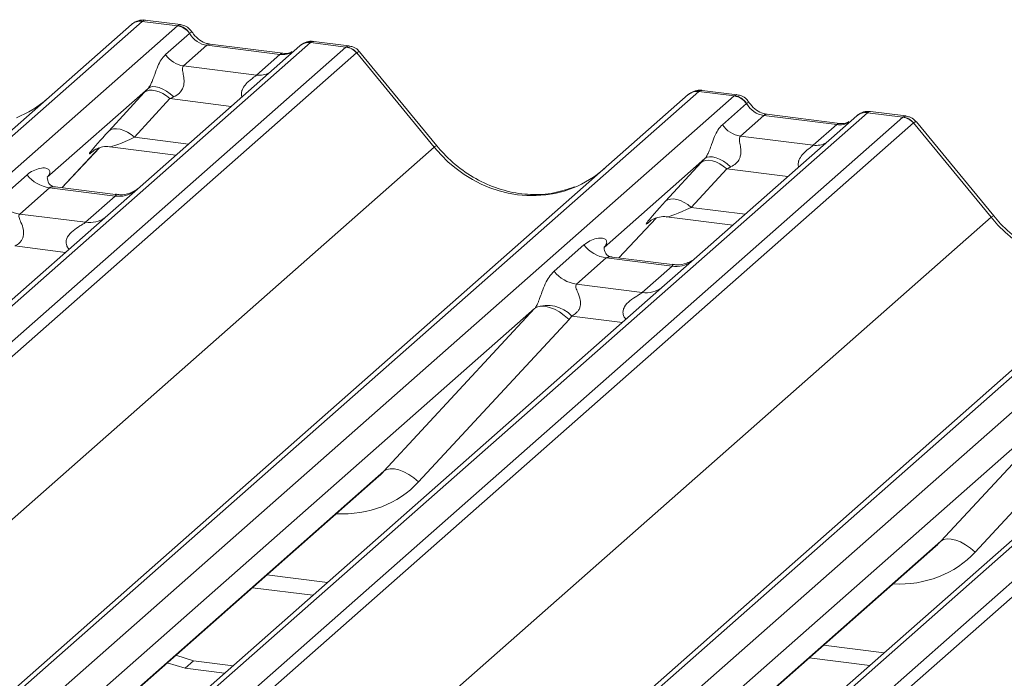
# Model space of a CAD drawing. Units: millimetres. Extents: x 5 to 415, y 5 to 292.
# Drawn here: x 316 to 321, y 133 to 136 of the extents above; entities that cross this region are included whole.
import ezdxf

# ---------------------------------------------------------------- set-up
doc = ezdxf.new("R2010")
doc.units = ezdxf.units.MM
doc.layers.add('SLD-0', color=179, linetype='Continuous')

msp = doc.modelspace()

# ---------------------------------------------------------------- linework, layer by layer
at = {"layer": 'SLD-0', "color": 179, "linetype": 'Continuous', "lineweight": 18}
for p, q in [((316.40741, 135.77958), (304.71076, 125.4641)), ((316.58335, 135.75741), (316.40741, 135.77958)), ((316.59777, 135.76341), (316.42286, 135.78544)), ((304.65784, 125.44867), (316.3545, 135.76415)), ((304.88669, 125.44193), (316.58335, 135.75741)), ((316.3545, 135.76415), (316.35492, 135.76452)), ((316.52403, 135.61459), (316.64321, 135.7197)), ((316.58335, 135.75741), (316.58515, 135.75888)), ((316.64382, 135.7202), (316.64321, 135.7197)), ((317.24503, 135.67405), (305.54838, 125.35857)), ((317.24503, 135.67405), (317.24679, 135.67552)), ((317.42097, 135.65188), (317.24503, 135.67405)), ((317.43552, 135.65786), (317.26061, 135.6799)), ((305.72431, 125.3364), (317.42097, 135.65188)), ((317.47388, 135.62312), (305.77723, 125.30764)), ((317.19212, 135.65862), (316.3971, 134.95748)), ((316.73004, 135.66051), (316.61383, 135.55802)), ((317.09239, 135.61486), (316.73004, 135.66051)), ((317.10739, 135.62078), (316.74504, 135.66643)), ((317.19381, 135.66004), (317.1911, 135.65771)), ((317.85977, 135.1543), (317.47433, 135.62349)), ((317.87312, 135.16047), (317.48856, 135.62859)), ((316.97619, 135.51237), (317.09239, 135.61486)), ((316.61383, 135.55802), (316.97619, 135.51237)), ((319.17624, 135.43074), (307.47959, 125.11526)), ((316.43669, 135.44639), (315.93533, 135.00423)), ((316.24151, 135.23408), (316.41797, 135.4261)), ((316.42862, 135.43305), (316.41797, 135.4261)), ((316.44186, 135.43691), (316.42862, 135.43305)), ((316.44683, 135.45243), (316.43669, 135.44639)), ((316.45721, 135.43754), (316.44186, 135.43691)), ((316.4598, 135.45513), (316.44683, 135.45243)), ((316.47416, 135.43492), (316.45721, 135.43754)), ((316.47512, 135.45438), (316.4598, 135.45513)), ((316.49213, 135.42915), (316.47416, 135.43492)), ((316.49221, 135.45021), (316.47512, 135.45438)), ((316.51051, 135.42041), (316.49213, 135.42915)), ((316.51044, 135.44279), (316.49221, 135.45021)), ((316.52912, 135.43238), (316.51044, 135.44279)), ((316.54757, 135.41938), (316.52912, 135.43238)), ((319.35217, 135.40857), (319.17624, 135.43074)), ((319.36659, 135.41457), (319.19169, 135.4366)), ((307.42667, 125.09983), (319.12332, 135.41531)), ((307.65552, 125.09309), (319.35217, 135.40857)), ((316.54597, 135.39535), (316.36952, 135.20332)), ((316.52866, 135.40901), (316.51051, 135.42041)), ((316.54597, 135.39535), (316.52866, 135.40901)), ((316.56508, 135.40426), (316.54757, 135.41938)), ((319.12332, 135.41531), (319.12374, 135.41568)), ((319.35217, 135.40857), (319.35398, 135.41004)), ((320.01386, 135.32521), (308.3172, 125.00973)), ((319.29286, 135.26575), (319.41204, 135.37086)), ((319.41265, 135.37136), (319.41204, 135.37086)), ((320.01561, 135.32668), (320.01386, 135.32521)), ((320.18979, 135.30304), (320.01386, 135.32521)), ((320.20434, 135.30902), (320.02944, 135.33106)), ((308.49314, 124.98756), (320.18979, 135.30304)), ((319.96094, 135.30978), (319.16593, 134.60865)), ((319.49887, 135.31167), (319.38266, 135.20918)), ((319.86122, 135.26602), (319.49887, 135.31167)), ((319.87622, 135.27194), (319.51387, 135.31759)), ((319.51466, 135.31747), (319.51387, 135.31759)), ((319.96264, 135.3112), (319.95992, 135.30887)), ((320.64195, 134.81163), (320.25739, 135.27975)), ((320.24271, 135.27428), (308.54605, 124.9588)), ((316.25217, 135.24103), (316.24151, 135.23408)), ((316.2654, 135.24489), (316.25217, 135.24103)), ((316.28076, 135.24552), (316.2654, 135.24489)), ((316.29771, 135.2429), (316.28076, 135.24552)), ((316.31568, 135.23712), (316.29771, 135.2429)), ((316.33406, 135.22839), (316.31568, 135.23712)), ((316.35221, 135.21699), (316.33406, 135.22839)), ((319.74501, 135.16353), (319.86122, 135.26602)), ((319.87622, 135.27194), (319.87515, 135.27203)), ((320.6286, 134.80546), (320.24316, 135.27465)), ((316.36952, 135.20332), (316.35221, 135.21699)), ((319.38266, 135.20918), (319.74501, 135.16353)), ((306.17863, 124.8525), (317.85977, 135.1543)), ((316.00897, 134.95197), (316.19469, 135.15003)), ((316.16338, 135.13383), (316.17, 135.14028)), ((316.24653, 135.15596), (316.5752, 135.11455)), ((321.94507, 135.0819), (310.24841, 124.76642)), ((319.20552, 135.09755), (318.70416, 134.65539)), ((319.19745, 135.08421), (319.18679, 135.07727)), ((319.21068, 135.08807), (319.19745, 135.08421)), ((319.21566, 135.10359), (319.20552, 135.09755)), ((319.22604, 135.0887), (319.21068, 135.08807)), ((319.22863, 135.10629), (319.21566, 135.10359)), ((319.24299, 135.08608), (319.22604, 135.0887)), ((319.24394, 135.10554), (319.22863, 135.10629)), ((319.26096, 135.08031), (319.24299, 135.08608)), ((319.26103, 135.10138), (319.24394, 135.10554)), ((319.27934, 135.07157), (319.26096, 135.08031)), ((319.27926, 135.09395), (319.26103, 135.10138)), ((319.29795, 135.08354), (319.27926, 135.09395)), ((319.31639, 135.07054), (319.29795, 135.08354)), ((310.1955, 124.75099), (321.89215, 135.06647)), ((310.42435, 124.74425), (322.121, 135.05973)), ((319.01034, 134.88524), (319.18679, 135.07727)), ((319.31479, 135.04651), (319.13834, 134.85448)), ((319.29749, 135.06018), (319.27934, 135.07157)), ((319.31479, 135.04651), (319.29749, 135.06018)), ((319.33391, 135.05542), (319.31639, 135.07054)), ((315.68712, 134.88565), (315.83529, 135.01633)), ((315.94032, 135.01013), (315.93579, 135.00533)), ((322.78268, 134.97637), (311.08603, 124.66089)), ((311.26196, 124.63872), (322.95862, 134.9542)), ((315.94684, 134.95199), (315.79867, 134.82131)), ((316.27386, 134.91079), (315.94684, 134.95199)), ((316.27456, 134.91851), (315.97566, 134.95617)), ((316.3971, 134.95748), (316.2365, 134.81584)), ((323.01153, 134.92544), (311.31488, 124.60996)), ((316.12569, 134.78011), (316.27386, 134.91079)), ((319.021, 134.89219), (319.01034, 134.88524)), ((319.03423, 134.89605), (319.021, 134.89219)), ((319.04958, 134.89668), (319.03423, 134.89605)), ((319.06654, 134.89406), (319.04958, 134.89668)), ((319.08451, 134.88828), (319.06654, 134.89406)), ((319.10288, 134.87955), (319.08451, 134.88828)), ((319.12104, 134.86815), (319.10288, 134.87955)), ((319.13834, 134.85448), (319.12104, 134.86815)), ((308.94745, 124.50366), (320.6286, 134.80546)), ((316.2365, 134.81584), (313.82762, 132.69142)), ((315.79867, 134.82131), (316.12569, 134.78011)), ((318.77779, 134.60313), (318.96351, 134.80119)), ((318.93221, 134.78499), (318.93882, 134.79144)), ((319.01536, 134.80712), (319.34402, 134.76571)), ((318.45594, 134.53681), (318.60412, 134.66749)), ((318.70914, 134.6613), (318.70462, 134.65649)), ((318.71567, 134.60315), (318.5675, 134.47247)), ((319.04269, 134.56195), (318.71567, 134.60315)), ((319.04339, 134.56967), (318.74448, 134.60733)), ((319.16593, 134.60865), (319.00532, 134.467)), ((318.89452, 134.43127), (319.04269, 134.56195)), ((319.00532, 134.467), (316.59645, 132.34258)), ((318.5675, 134.47247), (318.89452, 134.43127)), ((318.359, 134.35099), (316.13443, 132.38911)), ((317.61016, 133.54235), (318.359, 134.35099)), ((318.37264, 134.35925), (318.359, 134.35099)), ((318.39, 134.36311), (318.37264, 134.35925)), ((318.41043, 134.36242), (318.39, 134.36311)), ((318.4332, 134.3572), (318.41043, 134.36242)), ((318.45745, 134.34766), (318.4332, 134.3572)), ((318.4823, 134.33415), (318.45745, 134.34766)), ((318.53014, 134.29729), (317.7813, 133.48865)), ((318.50683, 134.31715), (318.4823, 134.33415)), ((318.53014, 134.29729), (318.50683, 134.31715)), ((321.77415, 134.11817), (319.36527, 131.99374)), ((321.12782, 134.00215), (318.90326, 132.04027)), ((320.37898, 133.19351), (321.12782, 134.00215)), ((321.29896, 133.94845), (320.55013, 133.13981)), ((316.24152, 132.33288), (317.58446, 133.51725)), ((317.6238, 133.55061), (317.61016, 133.54235)), ((317.64116, 133.55446), (317.6238, 133.55061)), ((317.66159, 133.55378), (317.64116, 133.55446)), ((317.68436, 133.54856), (317.66159, 133.55378)), ((317.70861, 133.53902), (317.68436, 133.54856)), ((317.73346, 133.52551), (317.70861, 133.53902)), ((317.75799, 133.50851), (317.73346, 133.52551)), ((317.7813, 133.48865), (317.75799, 133.50851)), ((320.39263, 133.20177), (320.37898, 133.19351)), ((320.40998, 133.20563), (320.39263, 133.20177)), ((320.43042, 133.20494), (320.40998, 133.20563)), ((320.45318, 133.19973), (320.43042, 133.20494)), ((320.47744, 133.19019), (320.45318, 133.19973)), ((320.50229, 133.17667), (320.47744, 133.19019)), ((320.52682, 133.15967), (320.50229, 133.17667)), ((319.01034, 131.98404), (320.35328, 133.16841)), ((320.55013, 133.13981), (320.52682, 133.15967)), ((316.95581, 132.96283), (317.25676, 132.92491)), ((316.53194, 132.58902), (316.62099, 132.56207)), ((316.57437, 132.62643), (316.66342, 132.59949)), ((316.66342, 132.59949), (316.62099, 132.56207)), ((316.66342, 132.59949), (316.85972, 132.57476)), ((319.72463, 132.61399), (320.02558, 132.57607)), ((316.62099, 132.56207), (316.81729, 132.53734))]:
    msp.add_line(p, q, dxfattribs=at)
at = {"layer": 'SLD-0', "color": 8, "linetype": 'Continuous', "lineweight": 18}
for p, q in [((316.73004, 135.66051), (316.73886, 135.66582)), ((316.73886, 135.66582), (316.74504, 135.66643)), ((317.09239, 135.61486), (317.10121, 135.62016)), ((317.10121, 135.62016), (317.10712, 135.62081)), ((316.85014, 135.35702), (316.54597, 135.39535)), ((319.50769, 135.31698), (319.49887, 135.31167)), ((319.51387, 135.31759), (319.50769, 135.31698)), ((319.87004, 135.27132), (319.86122, 135.26602)), ((319.87515, 135.27203), (319.87004, 135.27132)), ((316.36952, 135.20332), (316.63756, 135.16955)), ((316.00882, 134.95199), (316.19445, 135.14996)), ((316.16511, 135.13536), (316.16338, 135.13383)), ((319.61896, 135.00818), (319.31479, 135.04651)), ((319.13834, 134.85448), (319.40639, 134.82071)), ((318.77765, 134.60315), (318.96328, 134.80112)), ((318.93753, 134.78969), (318.93221, 134.78499)), ((316.0267, 134.63082), (315.77481, 134.66256)), ((318.79553, 134.28198), (318.54363, 134.31372)), ((316.2391, 132.33319), (317.61016, 133.54235)), ((319.00793, 131.98435), (320.37898, 133.19351)), ((317.02757, 133.02611), (317.32851, 132.9882)), ((319.79639, 132.67727), (320.09734, 132.63936))]:
    msp.add_line(p, q, dxfattribs=at)
at = {"layer": 'SLD-0', "color": 179, "linetype": 'Continuous', "lineweight": 18}
for centre, radius, start, end in [((316.39795, 135.71357), 0.06669, 81.84159, 130.66121), ((316.39987, 135.71246), 0.06879, 82.62765, 130.81081), ((316.5711, 135.67159), 0.08669, 33.70714, 81.87587), ((316.57204, 135.67516), 0.08474, 32.1095, 81.10238), ((317.23806, 135.60682), 0.06926, 82.76388, 129.73775), ((317.40913, 135.56704), 0.08566, 40.89579, 82.05816), ((317.40964, 135.56998), 0.08396, 39.594, 81.33426), ((316.63221, 135.68676), 0.13004, 213.70714, 261.87587), ((319.16678, 135.36473), 0.06669, 81.84159, 130.66121), ((319.1687, 135.36362), 0.06879, 82.62765, 130.81081), ((319.33992, 135.32275), 0.08669, 33.70714, 81.87587), ((319.34087, 135.32632), 0.08474, 32.1095, 81.10238), ((320.00689, 135.25798), 0.06926, 82.76388, 129.73775), ((320.17796, 135.2182), 0.08566, 40.89579, 82.05816), ((320.17846, 135.22114), 0.08396, 39.594, 81.33426), ((319.40104, 135.33792), 0.13004, 213.70714, 261.87587), ((315.97086, 135.12251), 0.1722, 218.06891, 261.9838), ((315.82269, 134.99183), 0.1722, 218.06891, 261.9838), ((318.73968, 134.77367), 0.1722, 218.06891, 261.9838), ((318.59151, 134.64299), 0.1722, 218.06891, 261.9838), ((318.42228, 134.20282), 0.16439, 42.42352, 111.04356)]:
    msp.add_arc(centre, radius, start, end, dxfattribs=at)
at = {"layer": 'SLD-0', "color": 8, "linetype": 'Continuous', "lineweight": 18}
for centre, radius, start, end in [((317.23546, 135.60842), 0.06632, 81.69928, 130.80351), ((316.99018, 135.61349), 0.10208, 262.12036, 299.05887), ((320.00428, 135.25958), 0.06632, 81.69928, 130.80351), ((317.87372, 135.1417), 0.0188, 91.87465, 137.91557), ((319.75901, 135.26465), 0.10208, 262.12036, 299.05887), ((316.29281, 135.04344), 0.134, 261.87255, 305.15567), ((316.14465, 134.91254), 0.13378, 261.85159, 306.41352), ((320.64255, 134.79286), 0.0188, 91.87884, 137.9129), ((319.06163, 134.6946), 0.134, 261.87255, 305.15567), ((318.91348, 134.5637), 0.13378, 261.85159, 306.41352)]:
    msp.add_arc(centre, radius, start, end, dxfattribs=at)
at = {"layer": 'SLD-0', "color": 179, "linetype": 'Continuous', "lineweight": 18}
for centre, major_axis, ratio, start_param, end_param in [((316.37, 135.67115), (0.05156, 0.11422), 0.2037766, 0.3932915, 0.424031), ((316.73896, 135.78151), (-0.02666, 0.11935), 0.9166501, 1.8962061, 2.8232815), ((317.45838, 135.53403), (-0.02733, 0.12316), 0.4021298, 0.1876688, 0.2184083), ((317.5113, 135.5807), (-0.03742, 0.04243), 0.3333333, 6.2524458, 6.2831853), ((316.52821, 135.5284), (0.20647, 0.2158), 0.0346325, 1.9934981, 2.0974605), ((319.13882, 135.32231), (0.05156, 0.11422), 0.2037766, 0.3932915, 0.424031), ((315.53424, 135.89408), (-0.28732, 0.57583), 0.9134149, 3.0679172, 3.3798879), ((316.6142, 135.44484), (0.19298, 0.09597), 0.0700816, 4.3164007, 4.4203631), ((319.50779, 135.43267), (-0.02666, 0.11935), 0.9166501, 1.8962061, 2.8232815), ((320.22721, 135.18519), (-0.02733, 0.12316), 0.4021298, 0.1876688, 0.2184083), ((316.35176, 135.33637), (0.20647, 0.2158), 0.0346325, 2.0974605, 3.5286305), ((320.28012, 135.23186), (-0.03742, 0.04243), 0.3333333, 6.2524458, 6.2831853), ((319.29704, 135.17956), (0.20647, 0.2158), 0.0346325, 1.9934981, 2.0974605), ((318.30306, 135.54524), (-0.28732, 0.57583), 0.9134149, 3.0679172, 3.3798879), ((319.38302, 135.096), (0.19298, 0.09597), 0.0700816, 4.3164007, 4.4203631), ((315.88087, 135.06246), (-0.02939, 0.07523), 0.9167705, 3.5520713, 3.6545389), ((319.12058, 134.98753), (0.20647, 0.2158), 0.0346325, 2.0974605, 3.5286305), ((318.64969, 134.71362), (-0.02939, 0.07523), 0.9167705, 3.5520713, 3.6545389), ((318.29881, 134.40417), (0.06224, -0.05081), 0.822402, 6.2356576, 6.3381252), ((318.3553, 134.46189), (0.17084, -0.16877), 0.863409, 0.027867, 0.1303346), ((317.25858, 133.86985), (0.34823, -0.33107), 0.8568657, 6.2078067, 6.2950732), ((320.02741, 133.52101), (0.34823, -0.33107), 0.8568657, 6.2078067, 6.2950732)]:
    msp.add_ellipse(centre, major_axis=major_axis, ratio=ratio, start_param=start_param, end_param=end_param, dxfattribs=at)
at = {"layer": 'SLD-0', "color": 8, "linetype": 'Continuous', "lineweight": 18}
for centre, major_axis, ratio, start_param, end_param in [((316.42291, 135.66449), (-0.00233, 0.12108), 0.3598817, 6.2308324, 6.56146), ((317.10131, 135.73586), (-0.02666, 0.11935), 0.9166501, 2.8232815, 3.3981516), ((317.40547, 135.5407), (0.03148, 0.11688), 0.2949905, 0.0422995, 0.371514), ((317.40547, 135.5407), (0.08294, 0.08806), 0.1195764, 6.2678491, 6.7598777), ((319.19174, 135.31565), (-0.00233, 0.12108), 0.3598817, 6.2308324, 6.56146), ((319.87014, 135.38702), (-0.02666, 0.11935), 0.9166501, 2.8232815, 3.3981516), ((320.17429, 135.19186), (0.03148, 0.11688), 0.2949905, 0.0428686, 0.371514), ((320.17429, 135.19186), (0.08294, 0.08806), 0.1195764, 6.2678491, 6.7598777), ((316.43775, 135.25282), (0.19298, 0.09597), 0.0700816, 3.2465978, 4.3164007), ((318.30306, 135.54524), (-0.28732, 0.57583), 0.9134149, 1.8090915, 3.0679172), ((319.20657, 134.90398), (0.19298, 0.09597), 0.0700816, 3.2465978, 4.3164007), ((321.07189, 135.1964), (-0.28732, 0.57583), 0.9134149, 1.8090915, 3.0679172), ((317.31507, 133.92757), (0.45558, -0.45005), 0.863409, 5.5151521, 6.3110523), ((320.0839, 133.57873), (0.45558, -0.45005), 0.863409, 5.5151521, 6.3110523)]:
    msp.add_ellipse(centre, major_axis=major_axis, ratio=ratio, start_param=start_param, end_param=end_param, dxfattribs=at)
at = {"layer": 'SLD-0', "color": 179, "linetype": 'Continuous', "lineweight": 18}
for points, knots in [([(316.42409, 135.78462), (316.42267, 135.78503), (316.41124, 135.78835), (316.38771, 135.78407), (316.36637, 135.77418), (316.35657, 135.76592), (316.35492, 135.76452)], [0, 0, 0, 0, 0.0602745, 0.4823565, 0.912547, 1, 1, 1, 1]), ([(316.65558, 135.72555), (316.65194, 135.73115), (316.64293, 135.74502), (316.62185, 135.75861), (316.60486, 135.7614), (316.59761, 135.76259)], [0, 0, 0, 0, 0.27949798, 0.69245984, 1, 1, 1, 1]), ([(316.74504, 135.66643), (316.73927, 135.66746), (316.72245, 135.67045), (316.69267, 135.68514), (316.66842, 135.70804), (316.65785, 135.72412), (316.65538, 135.72788)], [0, 0, 0, 0, 0.17964884, 0.52395871, 0.88853061, 1, 1, 1, 1]), ([(317.2606, 135.67866), (317.25699, 135.67945), (317.24319, 135.68244), (317.21738, 135.67672), (317.20021, 135.66415), (317.1915, 135.65777)], [0, 0, 0, 0, 0.1487439, 0.5682238, 1, 1, 1, 1]), ([(317.15312, 135.62976), (317.14754, 135.62644), (317.13468, 135.61878), (317.11726, 135.62006), (317.10739, 135.62078)], [0, 0, 0, 0, 0.4336902, 1, 1, 1, 1]), ([(317.48765, 135.62773), (317.48518, 135.63117), (317.47695, 135.64266), (317.45795, 135.65372), (317.44163, 135.65597), (317.43513, 135.65687)], [0, 0, 0, 0, 0.2042588, 0.682667, 1, 1, 1, 1]), ([(316.43669, 135.44639), (316.43956, 135.44988), (316.44371, 135.45493), (316.45058, 135.46665), (316.45555, 135.47723), (316.46307, 135.49555), (316.47314, 135.52407), (316.48543, 135.55774), (316.50139, 135.59069), (316.51624, 135.60637), (316.52403, 135.61459)], [0, 0, 0, 0, 0.0534522, 0.0774432, 0.14507, 0.1741181, 0.2978161, 0.5222458, 0.7494416, 1, 1, 1, 1]), ([(316.61383, 135.55802), (316.61156, 135.55478), (316.60828, 135.55009), (316.60814, 135.53606), (316.61215, 135.51694), (316.61606, 135.4937), (316.61603, 135.47366), (316.61434, 135.46109), (316.60882, 135.44443), (316.60162, 135.43248), (316.58686, 135.41637), (316.57473, 135.40962), (316.56508, 135.40426)], [0, 0, 0, 0, 0.11713089, 0.16902945, 0.34558823, 0.50760155, 0.54676865, 0.64037193, 0.68151133, 0.78725717, 0.83085064, 1, 1, 1, 1]), ([(319.19288, 135.43579), (319.19147, 135.4362), (319.18005, 135.43951), (319.15654, 135.43523), (319.1352, 135.42534), (319.1254, 135.41708), (319.12374, 135.41568)], [0, 0, 0, 0, 0.05981764, 0.48210486, 0.9125045, 1, 1, 1, 1]), ([(319.42441, 135.37671), (319.42077, 135.38231), (319.41176, 135.39618), (319.39068, 135.40977), (319.37369, 135.41256), (319.36644, 135.41375)], [0, 0, 0, 0, 0.27949798, 0.69245984, 1, 1, 1, 1]), ([(319.51387, 135.31759), (319.5081, 135.31862), (319.49127, 135.32161), (319.46149, 135.33631), (319.43724, 135.3592), (319.42668, 135.37528), (319.4242, 135.37904)], [0, 0, 0, 0, 0.1796488, 0.5239587, 0.8885306, 1, 1, 1, 1]), ([(320.02942, 135.32982), (320.02581, 135.33061), (320.01202, 135.3336), (319.9862, 135.32788), (319.96904, 135.31531), (319.96033, 135.30893)], [0, 0, 0, 0, 0.14874394, 0.56822381, 1, 1, 1, 1]), ([(319.92195, 135.28092), (319.91637, 135.2776), (319.90351, 135.26995), (319.88608, 135.27122), (319.87622, 135.27194)], [0, 0, 0, 0, 0.4336902, 1, 1, 1, 1]), ([(320.25668, 135.27863), (320.25415, 135.28216), (320.24586, 135.29375), (320.22674, 135.3049), (320.21038, 135.30715), (320.20384, 135.30805)], [0, 0, 0, 0, 0.20809522, 0.68307321, 1, 1, 1, 1]), ([(319.20552, 135.09755), (319.20839, 135.10104), (319.21254, 135.10609), (319.2194, 135.11781), (319.22438, 135.1284), (319.2319, 135.14671), (319.24197, 135.17523), (319.25426, 135.2089), (319.27021, 135.24186), (319.28507, 135.25753), (319.29286, 135.26575)], [0, 0, 0, 0, 0.0534522, 0.0774432, 0.14507, 0.1741181, 0.2978161, 0.5222458, 0.7494416, 1, 1, 1, 1]), ([(319.38266, 135.20918), (319.38039, 135.20594), (319.37711, 135.20125), (319.37696, 135.18722), (319.38097, 135.1681), (319.38488, 135.14486), (319.38485, 135.12482), (319.38316, 135.11225), (319.37764, 135.09559), (319.37044, 135.08364), (319.35568, 135.06753), (319.34355, 135.06078), (319.33391, 135.05542)], [0, 0, 0, 0, 0.1171309, 0.1690295, 0.3455882, 0.5076016, 0.5467687, 0.6403719, 0.6815113, 0.7872572, 0.8308506, 1, 1, 1, 1]), ([(316.16474, 135.13579), (316.16474, 135.13579), (316.16382, 135.135), (316.1661, 135.13693), (316.17226, 135.14094), (316.18665, 135.14883), (316.21191, 135.1561), (316.2353, 135.15922), (316.24716, 135.15559), (316.24802, 135.15533)], [0, 0, 0, 0, 0.0000734, 0.1546627, 0.2618355, 0.3953073, 0.670058, 0.9759187, 1, 1, 1, 1]), ([(318.55724, 134.95673), (318.52369, 134.9452), (318.45416, 134.92131), (318.3396, 134.91498), (318.22163, 134.93139), (318.1067, 134.9724), (317.9999, 135.03583), (317.9231, 135.10233), (317.88437, 135.14739), (317.87312, 135.16047)], [0, 0, 0, 0, 0.1484843, 0.3077445, 0.4660301, 0.623339, 0.7799255, 0.9361054, 1, 1, 1, 1]), ([(315.83529, 135.01633), (315.83772, 135.01838), (315.84921, 135.02808), (315.87295, 135.04168), (315.90548, 135.05111), (315.93146, 135.05075), (315.94501, 135.04306), (315.94881, 135.03425), (315.9487, 135.02656), (315.9459, 135.01826), (315.94205, 135.01265), (315.94032, 135.01013)], [0, 0, 0, 0, 0.0634524, 0.2993938, 0.5389852, 0.7349218, 0.8457839, 0.8938147, 0.9309126, 0.9690038, 1, 1, 1, 1]), ([(315.97636, 134.95661), (315.97489, 134.95663), (315.9649, 134.95674), (315.95728, 134.96238), (315.94221, 134.97014), (315.93474, 135.00075), (315.93657, 135.00551), (315.93711, 135.00689)], [0, 0, 0, 0, 0.0349354, 0.237462, 0.531089, 0.8632888, 1, 1, 1, 1]), ([(316.38527, 134.94652), (316.38539, 134.94661), (316.38566, 134.94682), (316.38058, 134.94297), (316.36814, 134.93499), (316.34012, 134.92244), (316.30615, 134.91409), (316.28224, 134.91932), (316.27518, 134.92086)], [0, 0, 0, 0, 0.0767595, 0.1741506, 0.2913179, 0.4916971, 0.8499235, 1, 1, 1, 1]), ([(315.79867, 134.82131), (315.79694, 134.81876), (315.79387, 134.81422), (315.79615, 134.80061), (315.8055, 134.77908), (315.81658, 134.75116), (315.81886, 134.72606), (315.81699, 134.71004), (315.81171, 134.69556), (315.80014, 134.67923), (315.78722, 134.66932), (315.77742, 134.66389), (315.77505, 134.66268), (315.77481, 134.66256)], [0, 0, 0, 0, 0.0909668, 0.161129, 0.3371756, 0.5457335, 0.6288972, 0.6839246, 0.7593195, 0.8302457, 0.9596202, 0.9958517, 1, 1, 1, 1]), ([(318.93357, 134.78695), (318.93357, 134.78695), (318.93265, 134.78616), (318.93493, 134.78809), (318.94109, 134.79211), (318.95548, 134.79999), (318.98073, 134.80726), (319.00413, 134.81038), (319.01598, 134.80675), (319.01685, 134.80649)], [0, 0, 0, 0, 0.0000734, 0.1546627, 0.2618355, 0.3953073, 0.670058, 0.9759187, 1, 1, 1, 1]), ([(321.32607, 134.60789), (321.29252, 134.59636), (321.22299, 134.57247), (321.10842, 134.56614), (320.99046, 134.58255), (320.87552, 134.62357), (320.76873, 134.68699), (320.69193, 134.75349), (320.65319, 134.79855), (320.64195, 134.81163)], [0, 0, 0, 0, 0.1484843, 0.3077445, 0.4660301, 0.623339, 0.7799255, 0.9361054, 1, 1, 1, 1]), ([(318.60412, 134.66749), (318.60655, 134.66954), (318.61804, 134.67924), (318.64178, 134.69284), (318.67431, 134.70227), (318.70028, 134.70191), (318.71384, 134.69422), (318.71764, 134.68541), (318.71752, 134.67772), (318.71472, 134.66942), (318.71087, 134.66381), (318.70914, 134.6613)], [0, 0, 0, 0, 0.0634524, 0.2993938, 0.5389852, 0.7349218, 0.8457839, 0.8938147, 0.9309126, 0.9690038, 1, 1, 1, 1]), ([(318.74519, 134.60777), (318.74372, 134.60779), (318.73373, 134.60791), (318.72611, 134.61354), (318.71104, 134.6213), (318.70357, 134.65191), (318.7054, 134.65667), (318.70593, 134.65805)], [0, 0, 0, 0, 0.0349354, 0.237462, 0.531089, 0.8632888, 1, 1, 1, 1]), ([(319.1541, 134.59768), (319.15422, 134.59777), (319.15448, 134.59798), (319.14941, 134.59413), (319.13697, 134.58615), (319.10895, 134.5736), (319.07498, 134.56525), (319.05107, 134.57048), (319.04401, 134.57202)], [0, 0, 0, 0, 0.07675951, 0.17415061, 0.29131795, 0.49169711, 0.84992352, 1, 1, 1, 1]), ([(318.36325, 134.35625), (318.36333, 134.35635), (318.36534, 134.35919), (318.36884, 134.365), (318.37425, 134.37611), (318.37936, 134.38849), (318.38702, 134.409), (318.398, 134.44049), (318.41201, 134.47566), (318.4304, 134.51045), (318.44713, 134.52772), (318.45594, 134.53681)], [0, 0, 0, 0, 0.0014845, 0.0396751, 0.0693315, 0.1173314, 0.1645763, 0.2945557, 0.5240082, 0.7492793, 1, 1, 1, 1]), ([(318.5675, 134.47247), (318.56577, 134.46992), (318.5627, 134.46539), (318.56498, 134.45177), (318.57433, 134.43024), (318.58541, 134.40232), (318.58769, 134.37722), (318.58582, 134.3612), (318.58054, 134.34672), (318.56896, 134.33039), (318.55605, 134.32049), (318.54625, 134.31505), (318.54388, 134.31384), (318.54363, 134.31372)], [0, 0, 0, 0, 0.0909668, 0.161129, 0.3371756, 0.5457335, 0.6288972, 0.6839246, 0.7593195, 0.8302457, 0.9596202, 0.9958517, 1, 1, 1, 1])]:
    msp.add_open_spline(points, degree=3, knots=knots, dxfattribs=at)
at = {"layer": 'SLD-0', "color": 8, "linetype": 'Continuous', "lineweight": 18}
for points, knots in [([(316.58515, 135.75888), (316.58972, 135.76215), (316.59447, 135.76555), (316.59763, 135.76329), (316.59774, 135.76321)], [0, 0, 0, 0, 0.9641516, 1, 1, 1, 1]), ([(316.64382, 135.7202), (316.64823, 135.72288), (316.65518, 135.7271), (316.65532, 135.72585), (316.65537, 135.7254)], [0, 0, 0, 0, 0.63517804, 1, 1, 1, 1]), ([(317.24679, 135.67552), (317.25117, 135.67882), (317.25571, 135.68224), (317.26041, 135.67979), (317.26058, 135.6797)], [0, 0, 0, 0, 0.9649474, 1, 1, 1, 1]), ([(316.90323, 135.40385), (316.90258, 135.40641), (316.90021, 135.41576), (316.90142, 135.42769), (316.90717, 135.44621), (316.91513, 135.45833), (316.93117, 135.47665), (316.94861, 135.49136), (316.96509, 135.50346), (316.97277, 135.50945), (316.97501, 135.51137), (316.97619, 135.51237)], [0, 0, 0, 0, 0.0505978, 0.1845263, 0.2222583, 0.4266134, 0.4593975, 0.7094542, 0.8889081, 0.9418454, 1, 1, 1, 1]), ([(319.36657, 135.41437), (319.36646, 135.41445), (319.36329, 135.41671), (319.35855, 135.41331), (319.35398, 135.41004)], [0, 0, 0, 0, 0.0358484, 1, 1, 1, 1]), ([(319.42419, 135.37656), (319.42414, 135.37701), (319.42401, 135.37826), (319.41706, 135.37404), (319.41265, 135.37136)], [0, 0, 0, 0, 0.364822, 1, 1, 1, 1]), ([(320.0294, 135.33086), (320.02924, 135.33095), (320.02454, 135.3334), (320.02, 135.32998), (320.01561, 135.32668)], [0, 0, 0, 0, 0.0350526, 1, 1, 1, 1]), ([(319.67206, 135.05501), (319.67141, 135.05757), (319.66904, 135.06692), (319.67024, 135.07885), (319.676, 135.09737), (319.68395, 135.10949), (319.7, 135.12781), (319.71744, 135.14252), (319.73392, 135.15462), (319.7416, 135.16061), (319.74384, 135.16253), (319.74501, 135.16353)], [0, 0, 0, 0, 0.0505978, 0.1845263, 0.2222583, 0.4266134, 0.4593975, 0.7094542, 0.8889081, 0.9418454, 1, 1, 1, 1]), ([(315.97562, 134.95594), (315.97512, 134.95608), (315.9684, 134.958), (315.95932, 134.95688), (315.9507, 134.9548), (315.948, 134.95283), (315.94684, 134.95199)], [0, 0, 0, 0, 0.0416187, 0.5580026, 0.8115169, 1, 1, 1, 1]), ([(316.27386, 134.91079), (316.27555, 134.91263), (316.27853, 134.91589), (316.27762, 134.91828), (316.27542, 134.91782), (316.27459, 134.91765)], [0, 0, 0, 0, 0.4478615, 0.7932945, 1, 1, 1, 1]), ([(316.04473, 134.64672), (316.04246, 134.64881), (316.03575, 134.65504), (316.03101, 134.6679), (316.0288, 134.68381), (316.03157, 134.69707), (316.0414, 134.71769), (316.06411, 134.7405), (316.09367, 134.75944), (316.11325, 134.77118), (316.12183, 134.77693), (316.12454, 134.77916), (316.12569, 134.78011)], [0, 0, 0, 0, 0.04677391, 0.13892992, 0.20053737, 0.29175593, 0.34018953, 0.55012436, 0.77439944, 0.89595492, 0.95563154, 1, 1, 1, 1]), ([(318.74444, 134.6071), (318.74394, 134.60724), (318.73722, 134.60916), (318.72814, 134.60804), (318.71953, 134.60596), (318.71682, 134.60399), (318.71567, 134.60315)], [0, 0, 0, 0, 0.0416187, 0.5580026, 0.8115169, 1, 1, 1, 1]), ([(319.04269, 134.56195), (319.04438, 134.56379), (319.04736, 134.56705), (319.04644, 134.56944), (319.04424, 134.56898), (319.04342, 134.56881)], [0, 0, 0, 0, 0.4478615, 0.7932945, 1, 1, 1, 1]), ([(318.81355, 134.29788), (318.81129, 134.29997), (318.80457, 134.3062), (318.79983, 134.31906), (318.79763, 134.33498), (318.80039, 134.34823), (318.81023, 134.36885), (318.83294, 134.39166), (318.8625, 134.4106), (318.88207, 134.42234), (318.89066, 134.42809), (318.89337, 134.43032), (318.89452, 134.43127)], [0, 0, 0, 0, 0.04677391, 0.13892992, 0.20053737, 0.29175593, 0.34018953, 0.55012436, 0.77439944, 0.89595492, 0.95563154, 1, 1, 1, 1])]:
    msp.add_open_spline(points, degree=3, knots=knots, dxfattribs=at)

doc.saveas('drawing.dxf')
